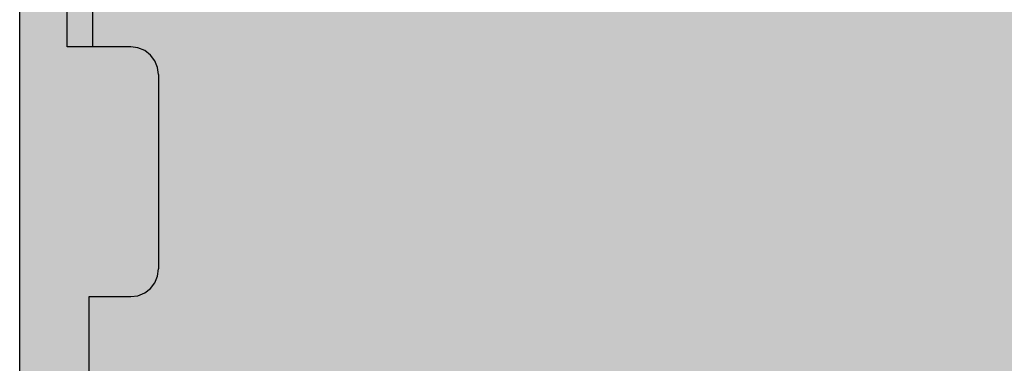
# Model space of a CAD drawing. Units: millimetres. Extents: x -1025 to 1025, y -712 to 712.
# Drawn here: x 76 to 147, y -337 to -312 of the extents above; entities that cross this region are included whole.
import ezdxf

# ---------------------------------------------------------------- set-up
doc = ezdxf.new("R2010")
doc.units = ezdxf.units.MM
doc.header["$LTSCALE"] = 5
doc.header["$MEASUREMENT"] = 0
doc.layers.add('None', color=7, linetype='Continuous', lineweight=5, true_color=0x000000)

msp = doc.modelspace()

# ---------------------------------------------------------------- hatches: boundary and pattern name
at = {"layer": 'None', "linetype": 'Continuous', "lineweight": 0, "true_color": 0x4c4226, "extrusion": (0, 0, -1)}
msp.add_hatch(color=49, dxfattribs=at).paths.add_polyline_path([(-76.115, -102.736), (-326.115, -102.736), (-326.115, -383.986), (-76.115, -383.986)], flags=0)

# ---------------------------------------------------------------- linework, layer by layer
at = {"color": 7, "lineweight": 25, "true_color": 0xffffff}
for p, q in [((76.115, -383.986), (76.115, -102.736)), ((79.543, -314.361), (79.558, -176.236)), ((81.377, -314.361), (81.377, -244.958)), ((81.377, -314.361), (79.543, -314.361)), ((84.115, -314.361), (81.377, -314.361)), ((84.633, -314.429), (84.115, -314.361)), ((85.115, -314.629), (84.633, -314.429)), ((85.529, -314.947), (85.115, -314.629)), ((85.847, -315.361), (85.529, -314.947)), ((86.047, -315.844), (85.847, -315.361)), ((86.115, -316.361), (86.047, -315.844)), ((86.115, -316.361), (86.115, -330.361)), ((86.047, -330.879), (86.115, -330.361)), ((85.847, -331.361), (86.047, -330.879)), ((85.115, -332.093), (85.529, -331.775)), ((85.529, -331.775), (85.847, -331.361)), ((81.115, -332.361), (84.115, -332.361)), ((81.115, -373.861), (81.115, -332.361)), ((84.115, -332.361), (84.633, -332.293)), ((84.633, -332.293), (85.115, -332.093))]:
    msp.add_line(p, q, dxfattribs=at)
at = {"layer": 'None', "color": 7, "linetype": 'Continuous', "lineweight": 25, "true_color": 0xffffff}
msp.add_lwpolyline([(76.115, -102.736), (326.115, -102.736), (326.115, -383.986), (76.115, -383.986)], close=True, dxfattribs=at)

doc.saveas('drawing.dxf')
